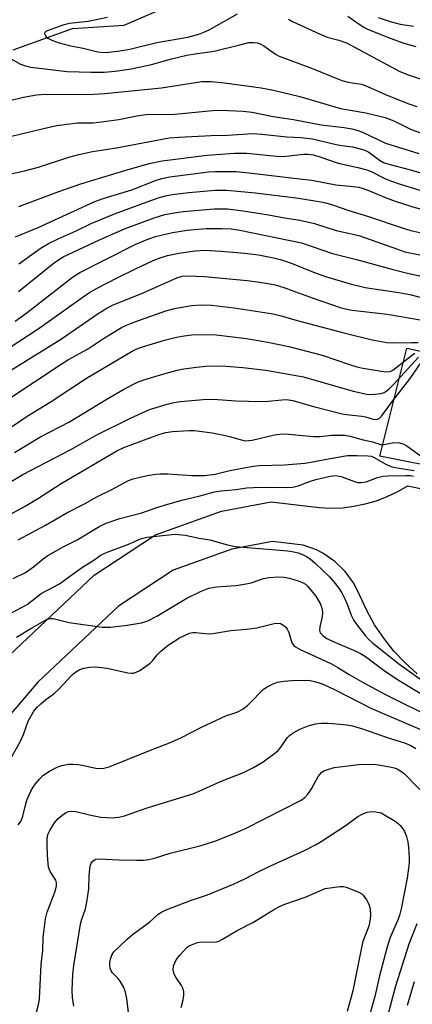
# Model space of a CAD drawing. Units: inches. Extents: x 1273758 to 1279759, y 461454 to 465455.
# Drawn here: x 1274479 to 1274580, y 464882 to 465133 of the extents above; entities that cross this region are included whole.
import ezdxf

# ---------------------------------------------------------------- set-up
doc = ezdxf.new("R2010")
doc.units = ezdxf.units.IN
doc.header["$MEASUREMENT"] = 0
for name, color, linetype in [('CULTRL-Pad', 6, 'Continuous'), ('HYDRO-Single Line Stream', 4, 'Continuous'), ('TRANS-Road', 130, 'Continuous'), ('Undefined', 1, 'Continuous')]:
    doc.layers.add(name, color=color, linetype=linetype)

msp = doc.modelspace()

# ---------------------------------------------------------------- linework, layer by layer
at = {"layer": 'CULTRL-Pad'}
msp.add_polyline3d([(1274578.06, 465048.82, 0), (1274640.08, 465035.14, 0), (1274639.25, 465031.5, 0), (1274649.35, 465029.43, 0), (1274642.96, 465007.01, 0), (1274571.25, 465021.35, 0)], close=True, dxfattribs=at)
at = {"layer": 'HYDRO-Single Line Stream'}
msp.add_lwpolyline([(1274477.7, 465124.92), (1274492.79, 465130.39), (1274505.98, 465131.23), (1274516.03, 465135.53), (1274525.17, 465141.64), (1274536.49, 465147.14), (1274545.19, 465147.55), (1274565.04, 465142.54), (1274571.63, 465141.1), (1274579.83, 465141.27), (1274588.74, 465143.28), (1274605.64, 465148.59), (1274630.44, 465152.44), (1274650.47, 465155.12), (1274658.6, 465156.95), (1274666.84, 465160.9), (1274689.2, 465177.21), (1274702.88, 465185.09), (1274717.63, 465193.06), (1274726.46, 465197.52), (1274735.82, 465200.5), (1274748.39, 465200.57), (1274761.44, 465200.03)], dxfattribs=at)
at = {"layer": 'TRANS-Road'}
for points in [[(1274476.72, 464970.6, 0), (1274498.34, 464990.97, 0), (1274513.98, 465001.25, 0), (1274530.83, 465007.25, 0), (1274543.51, 465009.69, 0), (1274555.76, 465008.18, 0), (1274558.71, 465008.05, 0), (1274561.68, 465008.16, 0), (1274564.61, 465008.52, 0), (1274567.51, 465009.11, 0), (1274570.36, 465009.94, 0), (1274573.12, 465011, 0), (1274575.79, 465012.28, 0), (1274578.35, 465013.77, 0), (1274613.52, 465006.34, 0)], [(1274580.78, 464965.83, 0), (1274577.68, 464968.6, 0), (1274574.82, 464971.61, 0), (1274572.21, 464974.86, 0), (1274569.89, 464978.31, 0), (1274567.86, 464981.93, 0), (1274565.38, 464987.39, 0), (1274564.49, 464988.98, 0), (1274562.33, 464991.93, 0), (1274559.7, 464994.47, 0), (1274556.68, 464996.54, 0), (1274555.05, 464997.38, 0), (1274551.62, 464998.63, 0), (1274543.85, 464999.57, 0), (1274533.47, 464997.57, 0), (1274518.46, 464992.23, 0), (1274504.56, 464983.09, 0), (1274483.96, 464963.68, 0), (1274474.1, 464952.2, 0)]]:
    msp.add_polyline3d(points, dxfattribs=at)
at = {"layer": 'Undefined'}
for points, elevation in [([(1274501.7, 465133.17), (1274496.78, 465132.12), (1274492.03, 465131.66), (1274490.34, 465131.18), (1274486.61, 465129.89), (1274486, 465129.62), (1274485.75, 465129.38), (1274485.68, 465129.03), (1274485.79, 465128.63), (1274486.07, 465128.25), (1274486.48, 465127.91), (1274487.49, 465127.38), (1274489.41, 465126.72), (1274491.95, 465126.05), (1274495.55, 465125.32), (1274499.27, 465124.44), (1274500.67, 465124.28), (1274502.07, 465124.3), (1274504.9, 465124.67), (1274507.43, 465125.14), (1274514.33, 465126.78), (1274522.2, 465128.2), (1274525.01, 465128.92), (1274526.34, 465129.41), (1274527.63, 465130.02), (1274534.92, 465134.12)], 146), ([(1274547.95, 465132.71), (1274548.95, 465132.14), (1274555.98, 465128.9), (1274557.78, 465128.19), (1274560.77, 465127.42), (1274562.68, 465126.71), (1274576.34, 465119.38), (1274578.68, 465118.44), (1274589.58, 465114.86)], 146), ([(1274563.02, 465133.48), (1274565.91, 465131.5), (1274567.15, 465130.7), (1274567.93, 465130.29), (1274573.15, 465128.18), (1274577.37, 465126.67), (1274580.36, 465125.82)], 144), ([(1274570.82, 465133.21), (1274573.87, 465132.19), (1274576.43, 465131.51), (1274578.12, 465131.18), (1274579.79, 465130.98)], 142), ([(1274475.03, 465123.79), (1274479.55, 465121.3), (1274480.85, 465120.81), (1274482.21, 465120.47), (1274491.46, 465119.43), (1274497.59, 465119.25), (1274500.86, 465119.27), (1274503.67, 465119.45), (1274507.73, 465120.05), (1274512.99, 465121.15), (1274518.06, 465122.6), (1274521.95, 465123.53), (1274524.13, 465123.9), (1274528.97, 465124.55), (1274535.47, 465126.24), (1274537.79, 465126.77), (1274538.9, 465126.84), (1274539.94, 465126.71), (1274540.69, 465126.48), (1274541.66, 465125.99), (1274544.63, 465123.85), (1274545.57, 465123.32), (1274553.81, 465120.28), (1274561.55, 465117.14), (1274563.15, 465116.68), (1274566.41, 465116.14), (1274567.44, 465115.87), (1274573.25, 465113.3), (1274578.62, 465111.18), (1274580.64, 465110.48)], 148), ([(1274469.73, 465110.33), (1274480.28, 465112.88), (1274483.59, 465113.48), (1274485.85, 465113.62), (1274494.83, 465113.52), (1274498.17, 465113.61), (1274501.04, 465113.81), (1274515.51, 465115.25), (1274525.79, 465116.88), (1274528.23, 465116.85), (1274531.61, 465116.52), (1274540.97, 465115.2), (1274544.07, 465114.61), (1274550.8, 465113.01), (1274561.16, 465109.95), (1274567.66, 465108.85), (1274572.61, 465107.65), (1274574.79, 465106.86), (1274579.2, 465104.65), (1274581.57, 465103.76)], 150), ([(1274475.43, 465102.5), (1274486.83, 465105.24), (1274488.83, 465105.65), (1274494.07, 465106.34), (1274498.1, 465106.35), (1274499.5, 465106.45), (1274504.65, 465107.2), (1274509.25, 465108.1), (1274511.51, 465108.41), (1274518.88, 465108.51), (1274528.49, 465109.44), (1274530.74, 465109.54), (1274536.35, 465109.25), (1274538.68, 465109), (1274543.97, 465107.95), (1274549.15, 465107.13), (1274556.24, 465105.84), (1274562.13, 465105.12), (1274564.07, 465104.81), (1274565.37, 465104.47), (1274566.8, 465103.95), (1274572.62, 465101.1), (1274581.16, 465098.49)], 152), ([(1274477.08, 465093.31), (1274480.54, 465094.03), (1274484.17, 465094.97), (1274491.9, 465097.58), (1274494.4, 465098.24), (1274497.9, 465098.97), (1274504.01, 465099.97), (1274517.47, 465102.5), (1274519.97, 465102.7), (1274528.2, 465103.1), (1274532.37, 465103.17), (1274538.78, 465103.56), (1274541.1, 465103.44), (1274547.46, 465102.76), (1274551.03, 465102.6), (1274554.07, 465102.24), (1274560.08, 465100.75), (1274561.51, 465100.5), (1274564.24, 465100.17), (1274566.52, 465099.62), (1274567.35, 465099.33), (1274568.37, 465098.79), (1274571.14, 465096.78), (1274572.18, 465096.23), (1274573.52, 465095.79), (1274578.69, 465094.41), (1274584.23, 465092.79)], 154), ([(1274479.13, 465084.99), (1274489.33, 465088.83), (1274494.93, 465090.77), (1274506.17, 465094.16), (1274512.35, 465095.93), (1274515.65, 465096.59), (1274527.15, 465098.08), (1274534.14, 465098.56), (1274537.25, 465098.56), (1274545.69, 465097.73), (1274547.3, 465097.8), (1274551.71, 465098.33), (1274552.87, 465098.32), (1274554.33, 465098.13), (1274556.2, 465097.59), (1274560.59, 465096.01), (1274565.63, 465094.93), (1274567.93, 465094.33), (1274568.98, 465093.91), (1274572.53, 465092.14), (1274574.19, 465091.44), (1274576.39, 465090.69), (1274581.4, 465089.18)], 156), ([(1274478.28, 465077.2), (1274484.04, 465079.62), (1274498.48, 465086.22), (1274500.63, 465087), (1274507.98, 465089.2), (1274513.94, 465091.57), (1274515.56, 465092.15), (1274517.65, 465092.55), (1274527.53, 465093.79), (1274529.17, 465093.86), (1274534.66, 465093.87), (1274538.58, 465093.5), (1274550.68, 465092), (1274553.84, 465091.67), (1274559.96, 465090.51), (1274563.62, 465090.2), (1274565.83, 465089.89), (1274566.94, 465089.59), (1274568.6, 465089), (1274572.38, 465087.36), (1274575.14, 465086.32), (1274579.37, 465084.99), (1274589.62, 465081.98)], 158), ([(1274479.14, 465070.38), (1274484.59, 465074.3), (1274486.69, 465075.52), (1274489.17, 465076.76), (1274493.75, 465078.75), (1274497.58, 465080.62), (1274503.52, 465083.14), (1274514.67, 465087.15), (1274516.54, 465087.71), (1274518.2, 465088.02), (1274522.49, 465088.54), (1274529.24, 465089.12), (1274532.22, 465089.11), (1274539.49, 465088.46), (1274550.43, 465087.1), (1274556.16, 465086.19), (1274557.41, 465085.91), (1274559.11, 465085.4), (1274563.32, 465083.95), (1274568.33, 465082.44), (1274576.92, 465079.51), (1274579.12, 465078.85), (1274582.18, 465078.16)], 160), ([(1274479, 465063.28), (1274488.24, 465070.67), (1274490.38, 465072.13), (1274499.66, 465076.49), (1274506.04, 465079.3), (1274513.61, 465082.12), (1274516.33, 465082.91), (1274518.86, 465083.39), (1274521.01, 465083.69), (1274528.96, 465084.34), (1274532.31, 465084.34), (1274536.38, 465083.9), (1274542.81, 465082.84), (1274546.88, 465082.08), (1274550.83, 465081.49), (1274554.55, 465080.66), (1274560.08, 465078.82), (1274564.78, 465077.86), (1274566.12, 465077.52), (1274575.74, 465074.06), (1274577.61, 465073.45), (1274585.18, 465071.89)], 162), ([(1274478.19, 465055.74), (1274481.21, 465057.91), (1274492.83, 465066.92), (1274494.67, 465068.17), (1274508.79, 465075.27), (1274511.59, 465076.49), (1274513.99, 465077.33), (1274518.29, 465078.37), (1274522.1, 465078.91), (1274526.91, 465079.33), (1274530.95, 465079.39), (1274533.3, 465079.28), (1274535.53, 465078.97), (1274551.21, 465075.71), (1274559.14, 465073.03), (1274565.24, 465071.46), (1274574.26, 465069.01), (1274577.92, 465068.1), (1274583.63, 465066.8)], 164), ([(1274468.67, 465043.75), (1274484.27, 465053.95), (1274495.55, 465061.97), (1274497.18, 465063.03), (1274498.91, 465064.03), (1274504.38, 465066.87), (1274508.84, 465069.06), (1274513.37, 465071.18), (1274515.16, 465071.92), (1274517.05, 465072.48), (1274519.9, 465073.07), (1274524.09, 465073.67), (1274526.56, 465073.83), (1274530.67, 465073.61), (1274536.73, 465073.06), (1274540.23, 465072.61), (1274544.12, 465071.89), (1274546.15, 465071.34), (1274548.87, 465070.43), (1274554.31, 465068.26), (1274557.31, 465067.14), (1274563.63, 465065.22), (1274567.48, 465064.35), (1274576.02, 465063.07), (1274578.83, 465062.53), (1274583.12, 465061.45)], 166), ([(1274474.02, 465041.34), (1274489.98, 465051.26), (1274499.31, 465057.66), (1274501.53, 465059.08), (1274502.98, 465059.79), (1274510.84, 465063), (1274519.45, 465066.78), (1274520.8, 465067.18), (1274522.14, 465067.31), (1274526.46, 465067.1), (1274537.37, 465066.11), (1274540, 465065.8), (1274543.14, 465065.28), (1274544.55, 465064.97), (1274546.74, 465064.32), (1274554.21, 465061.58), (1274561.06, 465059.26), (1274562.44, 465058.86), (1274564.13, 465058.58), (1274573.11, 465057.49), (1274582.02, 465056.03)], 168), ([(1274476.34, 465035.72), (1274489.95, 465044.79), (1274491.81, 465045.93), (1274496.62, 465048.59), (1274500.94, 465051.51), (1274505.29, 465054.12), (1274506.58, 465054.73), (1274508.69, 465055.57), (1274516.61, 465058.34), (1274518.8, 465058.94), (1274523.14, 465059.72), (1274525.64, 465059.93), (1274528.25, 465059.81), (1274534.01, 465059.13), (1274543.96, 465057.62), (1274546.05, 465057.11), (1274550.11, 465055.9), (1274562.33, 465052.7), (1274569.23, 465050.99), (1274573.02, 465050.3), (1274574.76, 465050.18), (1274579.32, 465050.33), (1274580.98, 465050.29)], 170), ([(1274475.38, 465027.49), (1274481.26, 465031.55), (1274487.36, 465035.28), (1274496.34, 465041.23), (1274508.05, 465048.1), (1274509.07, 465048.61), (1274510.12, 465049), (1274516.31, 465050.86), (1274519.36, 465051.65), (1274521.3, 465051.97), (1274523.25, 465052.21), (1274525.44, 465052.34), (1274529.47, 465052.23), (1274537.23, 465051.28), (1274542.68, 465050.41), (1274547.99, 465049.24), (1274556.53, 465047.03), (1274563.48, 465044.66), (1274565.31, 465044.11), (1274566.85, 465043.79), (1274572.72, 465042.83), (1274573.82, 465042.88), (1274574.56, 465043.23), (1274579.18, 465046.89), (1274580.16, 465047.55)], 172), ([(1274478.04, 465022.23), (1274484.43, 465026.16), (1274492.03, 465030.09), (1274501.36, 465035.73), (1274506.06, 465038.46), (1274509.38, 465040.16), (1274510.97, 465040.78), (1274512.67, 465041.32), (1274516.68, 465042.51), (1274519.48, 465043.22), (1274521.17, 465043.57), (1274524.42, 465044.04), (1274526.79, 465044.26), (1274530.92, 465044.33), (1274536.24, 465043.91), (1274542.09, 465043.23), (1274551.7, 465041.57), (1274564.37, 465037.88), (1274567.86, 465037.12), (1274569.3, 465037.02), (1274571.56, 465037.32), (1274572.35, 465037.58), (1274572.82, 465037.86), (1274573.48, 465038.38), (1274574.72, 465039.57), (1274581.05, 465046.52)], 174), ([(1274474.47, 465013.27), (1274480.14, 465016.64), (1274492.37, 465022.98), (1274499.05, 465026.75), (1274507.59, 465031.03), (1274512.49, 465033.17), (1274516.96, 465034.58), (1274518.65, 465035.02), (1274520.35, 465035.26), (1274526.15, 465035.76), (1274528.76, 465035.81), (1274534.5, 465035.42), (1274540.97, 465035.27), (1274542.71, 465035.33), (1274546.22, 465035.7), (1274547.36, 465035.73), (1274548.99, 465035.47), (1274554.26, 465033.94), (1274561.59, 465032.14), (1274562.71, 465031.94), (1274566.66, 465031.48), (1274567.54, 465031.3), (1274569.51, 465030.73), (1274570.48, 465030.66), (1274571.07, 465030.92), (1274571.65, 465031.48), (1274574.45, 465035.31), (1274578.95, 465041.14), (1274581.91, 465045.43)], 176), ([(1274477.15, 465006.59), (1274480.74, 465008.52), (1274484.17, 465010.6), (1274489.88, 465014.32), (1274504.08, 465022.68), (1274505.93, 465023.51), (1274515.06, 465026.89), (1274516.62, 465027.32), (1274518.35, 465027.56), (1274522.57, 465027.86), (1274523.9, 465027.83), (1274525.85, 465027.64), (1274528.41, 465027.28), (1274531.82, 465026.59), (1274533.23, 465026.25), (1274535.84, 465025.46), (1274537.06, 465025.26), (1274537.81, 465025.27), (1274538.64, 465025.39), (1274544.36, 465026.78), (1274545.7, 465026.93), (1274547.06, 465026.98), (1274554.25, 465026.32), (1274555.98, 465026.36), (1274558.87, 465026.69), (1274562.29, 465026.64), (1274563.68, 465026.41), (1274566.96, 465025.48), (1274569.31, 465024.95), (1274571.45, 465024.31), (1274572.27, 465024.3), (1274574.75, 465024.78), (1274576.21, 465024.69), (1274577.34, 465024.38), (1274578.09, 465023.97), (1274581.85, 465021.21)], 178), ([(1274478.97, 465000), (1274485.89, 465003.74), (1274491.21, 465006.8), (1274495.87, 465009.19), (1274498.99, 465010.91), (1274502.69, 465012.68), (1274507.06, 465015.08), (1274508.28, 465015.55), (1274509.97, 465015.98), (1274511.97, 465016.39), (1274514.02, 465016.68), (1274515.18, 465016.78), (1274517.15, 465016.78), (1274523.26, 465016.35), (1274526.56, 465016.37), (1274529.23, 465016.7), (1274532.96, 465017.64), (1274538.93, 465018.77), (1274540.5, 465018.89), (1274546.92, 465019.07), (1274552.06, 465019.56), (1274554.55, 465019.91), (1274558.5, 465020.74), (1274562.99, 465021.45), (1274565.35, 465021.5), (1274568.16, 465021.41), (1274568.97, 465021.29), (1274569.58, 465021.07), (1274572.72, 465019.25), (1274574, 465018.68), (1274575.67, 465018.31), (1274579.97, 465017.63)], 180), ([(1274494.01, 465000), (1274499.76, 465003.48), (1274501.4, 465004.22), (1274504.89, 465005.37), (1274510.51, 465006.85), (1274514.06, 465008.14), (1274516.53, 465008.92), (1274521.06, 465010.14), (1274525.07, 465011.09), (1274528.99, 465012.18), (1274530.73, 465012.48), (1274534.5, 465012.81), (1274537.25, 465013.2), (1274538.96, 465013.34), (1274541.93, 465013.43), (1274547.53, 465013.32), (1274548.98, 465013.41), (1274550.36, 465013.74), (1274553.53, 465014.94), (1274554.89, 465015.38), (1274558.54, 465016.2), (1274559.94, 465016.35), (1274561.38, 465016.08), (1274564.75, 465014.81), (1274565.57, 465014.63), (1274566.39, 465014.55), (1274567.69, 465014.76), (1274570.61, 465015.87), (1274571.97, 465016.22), (1274573.41, 465016.32), (1274577.81, 465016.4), (1274578.98, 465016.36), (1274579.79, 465016.24)], 182), ([(1274509.58, 465000), (1274510.4, 465000.34), (1274511.88, 465000.67), (1274518.92, 465001.39), (1274521.56, 465001.19), (1274525.14, 465000.41), (1274527.86, 465000)], 184), ([(1274474.67, 464980.02), (1274479.82, 464982.69), (1274481.24, 464983.52), (1274484.85, 464986.31), (1274489.46, 464988.79), (1274493.91, 464992.02), (1274495.62, 464993.17), (1274498.01, 464994.61), (1274500.1, 464996.13), (1274501.69, 464996.85), (1274507.37, 464998.99), (1274509.58, 465000)], 184), ([(1274477.69, 464990.09), (1274480.78, 464991.68), (1274482.87, 464993.07), (1274485.35, 464995.15), (1274486.52, 464995.99), (1274490.57, 464998.25), (1274494.01, 465000)], 182), ([(1274527.86, 465000), (1274532.32, 464998.72), (1274534.29, 464998.26), (1274547.7, 464997.14), (1274549.3, 464996.94), (1274550.4, 464996.67), (1274551.52, 464996.26), (1274552.52, 464995.72), (1274553.48, 464995.1), (1274554.79, 464993.97), (1274558.34, 464990.51), (1274559.46, 464989.27), (1274560.72, 464987.66), (1274561.52, 464986.45), (1274562.31, 464984.92), (1274562.88, 464983.57), (1274563.9, 464980.76), (1274564.57, 464979.41), (1274565.4, 464978.22), (1274567.55, 464975.47), (1274568.33, 464974.6), (1274569.43, 464973.6), (1274576.35, 464968.15), (1274585.5, 464961.65)], 184), ([(1274478.5, 464975.12), (1274482.18, 464977.39), (1274486.32, 464979.7), (1274487.08, 464979.93), (1274487.88, 464979.94), (1274491.92, 464978.88), (1274500.41, 464977.68), (1274502.46, 464977.73), (1274506.72, 464978.2), (1274510.4, 464978.83), (1274511.23, 464979.03), (1274512.03, 464979.32), (1274514.32, 464980.53), (1274521.98, 464985.06), (1274525.48, 464986.8), (1274527.62, 464987.63), (1274529.52, 464987.97), (1274534.48, 464988.31), (1274536.19, 464988.56), (1274538.41, 464989.04), (1274541.56, 464990.14), (1274542.98, 464990.4), (1274545.31, 464990.52), (1274546.76, 464990.47), (1274548.17, 464990.18), (1274550.4, 464989.55), (1274551.68, 464989.03), (1274552.28, 464988.64), (1274552.88, 464988.1), (1274554.88, 464985.64), (1274556.07, 464983.56), (1274556.48, 464982.29), (1274556.57, 464981.19), (1274556.41, 464980.03), (1274555.92, 464977.77), (1274555.84, 464976.97), (1274556.02, 464976.28), (1274556.63, 464975.57), (1274557.68, 464974.84), (1274559.28, 464974.02), (1274565.13, 464971.59), (1274566.31, 464971.02), (1274567.52, 464970.2), (1274572.7, 464966.36), (1274576.12, 464964.08), (1274583.44, 464959.68)], 186), ([(1274476.5, 464943.23), (1274479.46, 464948.46), (1274480.31, 464950.3), (1274481.52, 464953.75), (1274482.96, 464956.32), (1274483.68, 464957.2), (1274484.71, 464958.16), (1274486, 464959.24), (1274488, 464960.71), (1274489.25, 464961.8), (1274492.81, 464965.61), (1274493.66, 464966.3), (1274494.65, 464966.88), (1274495.72, 464967.22), (1274497.17, 464967.47), (1274498.32, 464967.56), (1274499.44, 464967.52), (1274501.69, 464967.25), (1274506.96, 464966.04), (1274507.82, 464965.95), (1274508.34, 464966), (1274509.04, 464966.22), (1274509.94, 464966.68), (1274512.6, 464968.52), (1274513.23, 464969.11), (1274514.44, 464970.62), (1274515.34, 464971.59), (1274517.2, 464973.1), (1274520.14, 464974.97), (1274522.69, 464976.13), (1274523.48, 464976.32), (1274524.29, 464976.38), (1274527.47, 464976.03), (1274528.57, 464976.07), (1274533.19, 464976.87), (1274537.23, 464977.21), (1274539.87, 464977.56), (1274544.27, 464978.65), (1274545.08, 464978.74), (1274545.85, 464978.67), (1274546.72, 464978.16), (1274547.29, 464977.61), (1274547.6, 464977.18), (1274547.98, 464976.31), (1274548.79, 464973.71), (1274549.23, 464973.06), (1274549.66, 464972.71), (1274550.93, 464972.03), (1274558.7, 464968.45), (1274560.52, 464967.42), (1274563.36, 464965.65), (1274566.99, 464963.62), (1274572.52, 464960.63), (1274576.78, 464958.46), (1274581.62, 464956.15)], 188), ([(1274478.92, 464927.25), (1274479.61, 464928.16), (1274480.12, 464929.46), (1274480.72, 464931.94), (1274481.19, 464933.54), (1274482.2, 464935.88), (1274482.74, 464936.86), (1274483.4, 464937.77), (1274484.48, 464939.06), (1274485.27, 464939.84), (1274486.97, 464940.96), (1274489.03, 464942.07), (1274490.1, 464942.44), (1274491.78, 464942.76), (1274492.89, 464942.8), (1274494.28, 464942.65), (1274495.66, 464942.42), (1274498.29, 464941.79), (1274499.15, 464941.67), (1274500.77, 464941.72), (1274502.14, 464942.1), (1274512.25, 464946.19), (1274517.58, 464948.21), (1274520.63, 464949.59), (1274525.71, 464952.2), (1274530.78, 464954.6), (1274532.13, 464955.17), (1274534.09, 464955.75), (1274535.15, 464956.17), (1274536.34, 464956.87), (1274537.44, 464957.7), (1274538.85, 464959.05), (1274540.69, 464961.07), (1274541.55, 464961.87), (1274542.5, 464962.52), (1274543.79, 464963.14), (1274545.14, 464963.64), (1274546.76, 464963.96), (1274548.78, 464964.09), (1274552.55, 464964.18), (1274553.41, 464964.1), (1274554.58, 464963.84), (1274556.01, 464963.43), (1274557.11, 464963.02), (1274559.67, 464961.79), (1274568.89, 464957.05), (1274581.38, 464951.66)], 190), ([(1274483.59, 464879.48), (1274484.22, 464881.8), (1274484.4, 464882.95), (1274484.84, 464891.71), (1274485.2, 464895.27), (1274485.36, 464898.6), (1274485.92, 464903.29), (1274486.3, 464905), (1274488.3, 464910.16), (1274488.56, 464910.98), (1274488.71, 464911.77), (1274488.7, 464912.53), (1274488.51, 464913.19), (1274487.09, 464915.4), (1274486.72, 464916.51), (1274486.44, 464919.5), (1274486.3, 464922.29), (1274486.33, 464923.71), (1274486.53, 464924.82), (1274486.98, 464925.86), (1274488.22, 464927.82), (1274489.17, 464928.91), (1274490.06, 464929.67), (1274491, 464930.33), (1274491.76, 464930.66), (1274492.55, 464930.79), (1274493.64, 464930.68), (1274497.48, 464929.72), (1274500.07, 464929.23), (1274502.91, 464929.08), (1274504.64, 464929.24), (1274506.08, 464929.6), (1274511.84, 464931.6), (1274523.53, 464935.21), (1274525.09, 464935.84), (1274530.55, 464938.3), (1274536.45, 464940.66), (1274538.99, 464941.9), (1274541.48, 464943.37), (1274544.45, 464945.53), (1274545.24, 464946.29), (1274545.94, 464947.11), (1274547.68, 464949.56), (1274548.29, 464950.12), (1274549.26, 464950.81), (1274550.81, 464951.72), (1274552.89, 464952.53), (1274554.77, 464953.07), (1274556.25, 464953.2), (1274558.05, 464953.22), (1274559.24, 464953.15), (1274562.81, 464952.76), (1274564.27, 464952.5), (1274566.75, 464951.76), (1274573.35, 464949.47), (1274577.54, 464948.17), (1274579.1, 464947.53), (1274580.36, 464946.74)], 192), ([(1274493.11, 464881.04), (1274492.83, 464883.3), (1274492.75, 464885.02), (1274492.87, 464889.25), (1274493.11, 464891.42), (1274494.86, 464901.94), (1274495.19, 464903.2), (1274496.1, 464905.88), (1274496.45, 464907.57), (1274496.95, 464910.99), (1274497.09, 464914.4), (1274497.35, 464916.72), (1274497.59, 464917.5), (1274498.08, 464918.14), (1274498.77, 464918.51), (1274499.59, 464918.61), (1274504.64, 464918.37), (1274509.12, 464918.3), (1274510.91, 464918.32), (1274512.32, 464918.48), (1274513.71, 464918.81), (1274517.76, 464920.04), (1274525.6, 464921.99), (1274529.39, 464923.23), (1274534.79, 464925.44), (1274537.07, 464926.46), (1274551.17, 464933.54), (1274552.1, 464934.22), (1274552.84, 464935.07), (1274553.78, 464936.49), (1274555.52, 464939.6), (1274556.34, 464940.61), (1274556.95, 464941.04), (1274557.97, 464941.44), (1274559.6, 464941.88), (1274561.05, 464942.12), (1274565.79, 464942.67), (1274569.48, 464942.76), (1274570.9, 464942.6), (1274573.74, 464942.09), (1274574.86, 464941.84), (1274575.66, 464941.56), (1274576.61, 464941.01), (1274577.5, 464940.26), (1274583.87, 464933.71)], 194), ([(1274507.62, 464875.01), (1274506.64, 464883.02), (1274506.33, 464884.66), (1274505.78, 464885.94), (1274504.96, 464887.4), (1274504.45, 464888.07), (1274503.03, 464889.53), (1274502.58, 464890.22), (1274502.4, 464890.73), (1274502.32, 464891.28), (1274502.35, 464892.16), (1274502.49, 464893.04), (1274502.82, 464894.05), (1274503.39, 464894.92), (1274506.71, 464898.14), (1274508.05, 464899.25), (1274512.51, 464902.57), (1274514.66, 464904.49), (1274515.79, 464905.23), (1274517.13, 464905.81), (1274522.92, 464907.97), (1274527.22, 464909.42), (1274534.05, 464912.26), (1274536.75, 464913.52), (1274540.34, 464915.4), (1274542.94, 464916.66), (1274552.02, 464920.76), (1274554.78, 464922.19), (1274556.26, 464923.06), (1274562.59, 464927.17), (1274565.62, 464929.41), (1274566.87, 464930.12), (1274567.94, 464930.5), (1274569.12, 464930.69), (1274570.22, 464930.63), (1274571.56, 464930.39), (1274575.14, 464928.19), (1274575.85, 464927.66), (1274576.43, 464927.11), (1274577.1, 464926.29), (1274577.5, 464925.58), (1274577.98, 464924.29), (1274578.35, 464922.96), (1274578.52, 464921.49), (1274578.66, 464918.82), (1274578.66, 464917.64), (1274578.54, 464916.2), (1274578.18, 464913.68), (1274576.68, 464905.84), (1274576.35, 464904.51), (1274575.93, 464903.21), (1274573.87, 464898.55), (1274573.39, 464897.26), (1274572.98, 464895.86), (1274571.14, 464888.82), (1274569.91, 464883.5), (1274566.03, 464869.65)], 196), ([(1274520.55, 464880.69), (1274521.03, 464882.7), (1274521.23, 464883.84), (1274521.24, 464884.69), (1274521.01, 464885.51), (1274520.63, 464886.31), (1274519.13, 464888.42), (1274518.75, 464889.19), (1274518.48, 464890.3), (1274518.61, 464891.36), (1274518.88, 464892.13), (1274519.25, 464892.87), (1274520.15, 464894.04), (1274521.98, 464895.98), (1274522.44, 464896.34), (1274523.17, 464896.73), (1274524.47, 464897.21), (1274525.55, 464897.45), (1274528.77, 464897.38), (1274529.58, 464897.48), (1274530.1, 464897.65), (1274531.1, 464898.15), (1274534.78, 464900.34), (1274538.95, 464902.46), (1274544.34, 464905.78), (1274545.6, 464906.48), (1274546.95, 464907.03), (1274552.41, 464908.92), (1274557.29, 464911.04), (1274561, 464911.57), (1274561.84, 464911.55), (1274562.66, 464911.36), (1274565.85, 464910.11), (1274566.58, 464909.71), (1274567, 464909.35), (1274567.84, 464908.19), (1274568.5, 464906.9), (1274568.77, 464905.8), (1274568.86, 464904.38), (1274568.77, 464903.22), (1274568.37, 464901.47), (1274566.9, 464897.53), (1274566.58, 464896.42), (1274564.33, 464884.98), (1274562.91, 464879.65)], 198), ([(1274580.64, 464902.06), (1274578.58, 464896.87), (1274575.25, 464886.13), (1274571.19, 464871.16)], 194), ([(1274579.98, 464887.26), (1274578.18, 464881.18)], 192)]:
    msp.add_lwpolyline(points, dxfattribs=dict(at, elevation=elevation))

doc.saveas('drawing.dxf')
